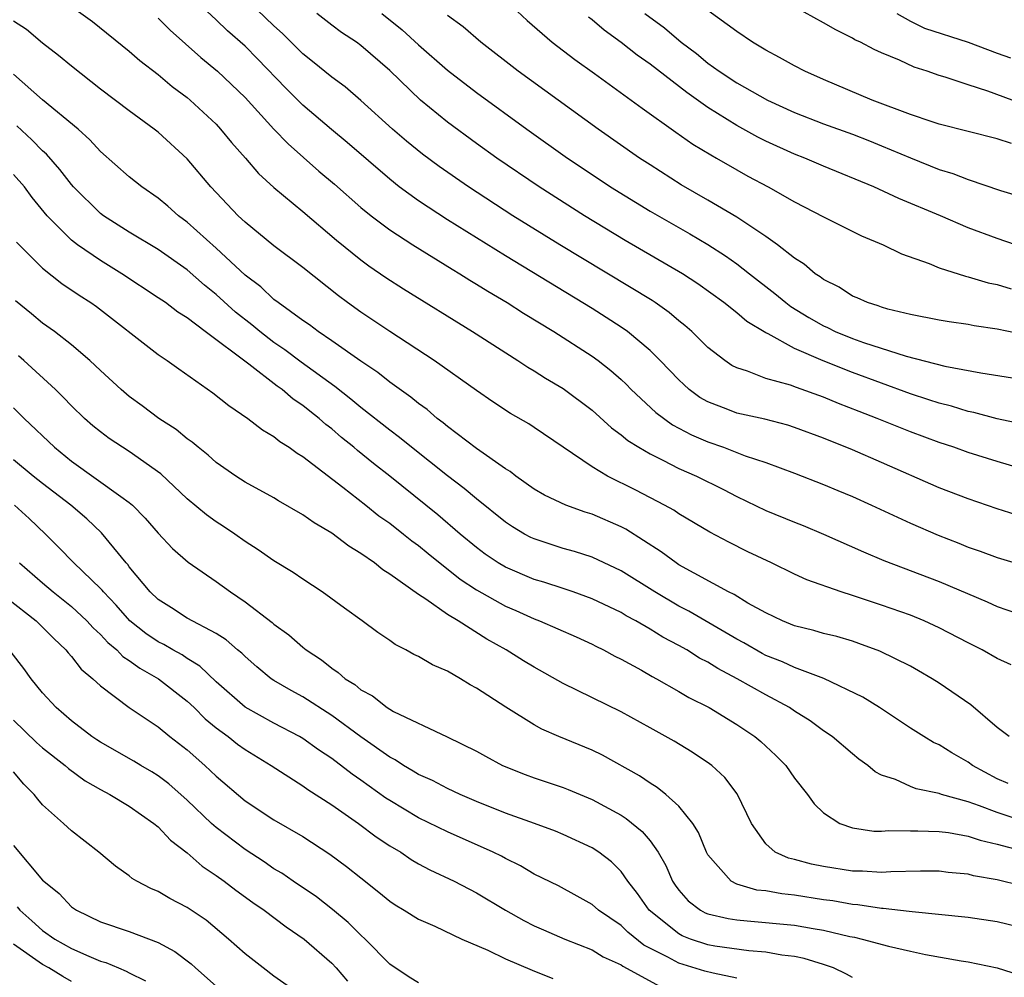
# Model space of a CAD drawing. Units: inches. Extents: x 2658000 to 2661000, y 1560000 to 1561272.
# Drawn here: x 2659263 to 2659331, y 1560148 to 1560215 of the extents above; entities that cross this region are included whole.
import ezdxf

# ---------------------------------------------------------------- set-up
doc = ezdxf.new("R2010")
doc.units = ezdxf.units.IN
doc.header["$MEASUREMENT"] = 0
doc.layers.add('LD26581560_2ft', color=125, linetype='Continuous')

msp = doc.modelspace()

# ---------------------------------------------------------------- linework, layer by layer
at = {"layer": 'LD26581560_2ft'}
for points, elevation in [([(2659333.332, 1560183.332), (2659331, 1560184.011), (2659329, 1560184.639), (2659327.996, 1560185), (2659327, 1560185.323), (2659325, 1560186.071), (2659322.709, 1560187), (2659321.465, 1560187.465), (2659320.027, 1560188.027), (2659319, 1560188.46), (2659317.125, 1560189.125), (2659316.713, 1560189.287), (2659315, 1560189.763), (2659313.735, 1560190.265), (2659313, 1560190.486), (2659312.662, 1560190.663), (2659312.173, 1560191), (2659311, 1560191.908), (2659309.892, 1560193), (2659309.414, 1560193.414), (2659309, 1560193.74), (2659308.323, 1560194.323), (2659307.36, 1560195), (2659307.145, 1560195.145), (2659300.765, 1560199), (2659297.52, 1560201), (2659294.44, 1560203), (2659292.415, 1560204.415), (2659291.272, 1560205.272), (2659290.167, 1560206.167), (2659289.203, 1560207), (2659287, 1560208.98), (2659285.912, 1560209.912), (2659285, 1560210.584), (2659283.674, 1560211.674), (2659283, 1560212.198), (2659281.597, 1560213.597), (2659281, 1560214.13), (2659278.042, 1560217)], 8144), ([(2659267, 1560215.475), (2659268.445, 1560214.445), (2659271, 1560212.387), (2659271.732, 1560211.732), (2659273, 1560210.767), (2659273.956, 1560209.955), (2659275, 1560209.183), (2659275.217, 1560209), (2659277, 1560207.331), (2659277.312, 1560207), (2659278.07, 1560206.07), (2659279.037, 1560205), (2659279.935, 1560203.935), (2659281, 1560202.958), (2659283, 1560201.294), (2659285.317, 1560199.317), (2659287, 1560197.954), (2659287.551, 1560197.551), (2659288.741, 1560196.741), (2659289.954, 1560195.954), (2659294.722, 1560193), (2659297.866, 1560191), (2659298.546, 1560190.546), (2659299, 1560190.28), (2659299.778, 1560189.778), (2659301, 1560189.057), (2659303, 1560187.561), (2659304.345, 1560186.345), (2659305, 1560185.872), (2659305.468, 1560185.468), (2659306.221, 1560185), (2659307, 1560184.545), (2659307.88, 1560184.12), (2659309, 1560183.538), (2659310.205, 1560183), (2659312.079, 1560182.079), (2659313, 1560181.594), (2659315, 1560180.632), (2659317, 1560179.812), (2659317.588, 1560179.588), (2659318.986, 1560179), (2659321.763, 1560177.762), (2659323.167, 1560177.167), (2659327, 1560175.723), (2659330.311, 1560174.311), (2659331, 1560173.982), (2659333, 1560173.298)], 8138), ([(2659332.32, 1560180.32), (2659331, 1560180.75), (2659329, 1560181.43), (2659327, 1560182.185), (2659323, 1560183.954), (2659321, 1560184.819), (2659319, 1560185.633), (2659317, 1560186.376), (2659316.525, 1560186.525), (2659314.932, 1560186.933), (2659313, 1560187.36), (2659312.384, 1560187.616), (2659311, 1560188.137), (2659310.452, 1560188.452), (2659309.713, 1560189), (2659309.334, 1560189.334), (2659309, 1560189.653), (2659307.707, 1560191), (2659307, 1560191.692), (2659305.443, 1560193), (2659305, 1560193.311), (2659303.976, 1560193.976), (2659303, 1560194.584), (2659297, 1560198.243), (2659293, 1560200.722), (2659291, 1560202.038), (2659289.668, 1560203), (2659289, 1560203.526), (2659286.067, 1560206.067), (2659284.972, 1560206.973), (2659283, 1560208.663), (2659281.825, 1560209.825), (2659279.863, 1560211.863), (2659279, 1560212.738), (2659277.793, 1560213.793), (2659277, 1560214.551), (2659275.725, 1560215.725)], 8142), ([(2659297.47, 1560215.47), (2659298.496, 1560214.496), (2659300.236, 1560213), (2659301.803, 1560211.803), (2659303.152, 1560210.848), (2659306.453, 1560208.453), (2659308.79, 1560206.79), (2659309.968, 1560205.967), (2659311.213, 1560205.213), (2659311.603, 1560205), (2659313, 1560204.177), (2659313.753, 1560203.753), (2659315.166, 1560203), (2659317, 1560201.97), (2659319, 1560200.931), (2659321.616, 1560199.616), (2659323.12, 1560199), (2659324.38, 1560198.38), (2659326.299, 1560197.701), (2659327, 1560197.403), (2659328.822, 1560196.822), (2659329, 1560196.792), (2659330.379, 1560196.379), (2659331, 1560196.252), (2659331.963, 1560195.963)], 8152), ([(2659332.046, 1560209), (2659330.369, 1560209.631), (2659329, 1560210.064), (2659327.4, 1560210.6), (2659327, 1560210.71), (2659326.154, 1560211), (2659325.27, 1560211.27), (2659324.243, 1560211.758), (2659323, 1560212.278), (2659322.504, 1560212.504), (2659321.552, 1560213), (2659321.17, 1560213.17), (2659321, 1560213.293), (2659319.857, 1560213.857), (2659319, 1560214.352), (2659317, 1560215.446)], 8160), ([(2659332.632, 1560186.632), (2659331, 1560186.966), (2659329.399, 1560187.399), (2659329, 1560187.472), (2659327.836, 1560187.836), (2659327, 1560188.041), (2659326.289, 1560188.289), (2659325, 1560188.705), (2659321, 1560190.162), (2659318.976, 1560190.977), (2659317, 1560191.839), (2659315.162, 1560192.838), (2659315, 1560192.91), (2659313.701, 1560193.701), (2659313, 1560194.294), (2659312.103, 1560195), (2659310.303, 1560196.303), (2659309.246, 1560197), (2659305.293, 1560199.293), (2659302.48, 1560201), (2659299.338, 1560203), (2659296.416, 1560205), (2659295, 1560206.012), (2659293, 1560207.478), (2659291.136, 1560209), (2659289, 1560211.054), (2659287, 1560212.782), (2659286.701, 1560213), (2659285.678, 1560213.678), (2659285, 1560214.187), (2659283.971, 1560215)], 8146), ([(2659288.452, 1560215), (2659289.862, 1560213.863), (2659291, 1560212.818), (2659293, 1560211.08), (2659295, 1560209.527), (2659298.475, 1560207), (2659301.291, 1560205), (2659303, 1560203.851), (2659304.275, 1560203), (2659307, 1560201.317), (2659309.747, 1560199.747), (2659311, 1560199.01), (2659312.226, 1560198.226), (2659313, 1560197.678), (2659313.884, 1560197), (2659315.633, 1560195.633), (2659316.385, 1560195), (2659316.731, 1560194.731), (2659317.979, 1560193.979), (2659319, 1560193.39), (2659319.273, 1560193.273), (2659319.803, 1560193), (2659321, 1560192.51), (2659321.766, 1560192.234), (2659324.705, 1560191.295), (2659327.396, 1560190.604), (2659329.864, 1560190.136), (2659335, 1560189.33)], 8148), ([(2659333, 1560192.747), (2659331, 1560193.163), (2659329.404, 1560193.404), (2659329, 1560193.493), (2659327.679, 1560193.679), (2659327, 1560193.8), (2659325, 1560194.185), (2659323.443, 1560194.557), (2659323, 1560194.683), (2659322.776, 1560194.776), (2659322.043, 1560195), (2659321.327, 1560195.328), (2659321, 1560195.459), (2659320.069, 1560196.069), (2659319, 1560196.59), (2659318.774, 1560196.774), (2659318.424, 1560197), (2659317.655, 1560197.655), (2659317, 1560198.064), (2659315.822, 1560199), (2659315, 1560199.581), (2659313, 1560200.901), (2659311, 1560202.09), (2659309.156, 1560203.156), (2659307, 1560204.518), (2659306.264, 1560205), (2659303.411, 1560207), (2659297.891, 1560211), (2659295.302, 1560213), (2659294.077, 1560214.077), (2659293, 1560214.848)], 8150), ([(2659332.273, 1560199), (2659331, 1560199.427), (2659329, 1560200.179), (2659327.086, 1560201), (2659324.197, 1560202.197), (2659322.482, 1560203), (2659319, 1560204.445), (2659317.715, 1560205), (2659317, 1560205.274), (2659315, 1560206.168), (2659314.445, 1560206.445), (2659313, 1560207.248), (2659311, 1560208.497), (2659309.536, 1560209.536), (2659307, 1560211.497), (2659306.113, 1560212.113), (2659305, 1560212.993), (2659303.833, 1560213.833), (2659303, 1560214.546), (2659302.739, 1560214.739)], 8154), ([(2659306.651, 1560215), (2659307.991, 1560213.991), (2659309.165, 1560213), (2659310.218, 1560212.218), (2659311, 1560211.567), (2659311.784, 1560211), (2659313, 1560210.193), (2659315.114, 1560209), (2659317, 1560208.15), (2659319, 1560207.369), (2659321, 1560206.64), (2659322.181, 1560206.181), (2659323, 1560205.851), (2659325, 1560205.002), (2659327, 1560204.212), (2659327.935, 1560203.935), (2659329, 1560203.518), (2659331.238, 1560202.762), (2659333, 1560202.231)], 8156), ([(2659332, 1560206), (2659331, 1560206.334), (2659327, 1560207.346), (2659326.499, 1560207.501), (2659325, 1560208.019), (2659322.367, 1560209), (2659319, 1560210.419), (2659317.711, 1560211), (2659317, 1560211.369), (2659315.952, 1560211.953), (2659315, 1560212.453), (2659314.666, 1560212.666), (2659314.09, 1560213), (2659313, 1560213.738), (2659311, 1560215.202)], 8158), ([(2659324.074, 1560215), (2659325, 1560214.468), (2659325.972, 1560213.972), (2659328.994, 1560213), (2659331, 1560212.254), (2659331.936, 1560211.936)], 8162), ([(2659331.961, 1560169.961), (2659331, 1560170.397), (2659329.966, 1560171), (2659329, 1560171.481), (2659327, 1560172.518), (2659325.948, 1560173), (2659325, 1560173.382), (2659323, 1560174.089), (2659322.307, 1560174.307), (2659321, 1560174.758), (2659320.21, 1560175), (2659317.835, 1560175.834), (2659317, 1560176.22), (2659315.409, 1560177), (2659313.775, 1560177.775), (2659312.444, 1560178.444), (2659311.142, 1560179.142), (2659309, 1560180.407), (2659308.648, 1560180.648), (2659308.012, 1560181), (2659306.025, 1560182.025), (2659304.064, 1560183), (2659303, 1560183.646), (2659299, 1560186.362), (2659298.612, 1560186.612), (2659297.347, 1560187.347), (2659296.136, 1560188.136), (2659295, 1560188.917), (2659292.079, 1560191), (2659289, 1560193.004), (2659287, 1560194.353), (2659286.092, 1560195), (2659285.464, 1560195.464), (2659283, 1560197.43), (2659281, 1560198.937), (2659279, 1560200.564), (2659278.535, 1560201), (2659276.645, 1560203), (2659275, 1560204.94), (2659273, 1560206.779), (2659272.72, 1560207), (2659271, 1560208.251), (2659269, 1560209.768), (2659267, 1560211.342), (2659266.094, 1560212.094), (2659265, 1560212.941), (2659263.881, 1560213.881), (2659263, 1560214.459)], 8136), ([(2659273, 1560214.66), (2659273.828, 1560213.828), (2659275.949, 1560211.949), (2659277.103, 1560211), (2659279, 1560209.186), (2659280.996, 1560206.996), (2659281.972, 1560205.972), (2659284.098, 1560204.098), (2659285.181, 1560203.181), (2659287, 1560201.57), (2659287.71, 1560201), (2659289, 1560200.041), (2659290.611, 1560199), (2659293.315, 1560197.315), (2659293.85, 1560197), (2659294.55, 1560196.55), (2659295, 1560196.285), (2659295.784, 1560195.784), (2659297.119, 1560195), (2659298.262, 1560194.262), (2659300.359, 1560193), (2659303, 1560191.304), (2659303.417, 1560191), (2659304.302, 1560190.302), (2659305, 1560189.684), (2659305.354, 1560189.354), (2659305.7, 1560189), (2659307.41, 1560187.41), (2659308.559, 1560186.559), (2659309.864, 1560185.864), (2659311, 1560185.367), (2659312.075, 1560185), (2659313.581, 1560184.418), (2659315, 1560183.944), (2659317, 1560183.203), (2659319, 1560182.426), (2659319.978, 1560182.022), (2659321, 1560181.592), (2659322.324, 1560181), (2659325, 1560179.75), (2659326.913, 1560178.913), (2659328.363, 1560178.363), (2659329, 1560178.105), (2659329.823, 1560177.823), (2659331, 1560177.371), (2659333, 1560176.782)], 8140), ([(2659331.844, 1560165), (2659331, 1560165.616), (2659329.185, 1560167.185), (2659327, 1560168.691), (2659326.511, 1560169), (2659325.555, 1560169.555), (2659325, 1560169.856), (2659322.9, 1560170.9), (2659321.441, 1560171.441), (2659321, 1560171.587), (2659319.908, 1560171.908), (2659319, 1560172.131), (2659318.331, 1560172.331), (2659317, 1560172.661), (2659316.165, 1560173), (2659315, 1560173.546), (2659313.769, 1560174.231), (2659312.814, 1560174.814), (2659312.431, 1560175), (2659309, 1560176.876), (2659308.804, 1560177), (2659307.772, 1560177.772), (2659305.329, 1560179.328), (2659305, 1560179.497), (2659303, 1560180.382), (2659302.524, 1560180.524), (2659301.189, 1560181), (2659299.697, 1560181.697), (2659299, 1560182.112), (2659297.732, 1560183), (2659297.32, 1560183.32), (2659297, 1560183.515), (2659295, 1560184.91), (2659293, 1560186.438), (2659292.699, 1560186.699), (2659292.291, 1560187), (2659291.603, 1560187.603), (2659291, 1560188.03), (2659290.473, 1560188.472), (2659289, 1560189.51), (2659288.172, 1560190.172), (2659287, 1560190.959), (2659285, 1560192.367), (2659284.062, 1560193), (2659283.458, 1560193.458), (2659283, 1560193.771), (2659281.289, 1560195), (2659281, 1560195.223), (2659280.082, 1560196.082), (2659279, 1560196.893), (2659277, 1560198.759), (2659275, 1560200.568), (2659274.408, 1560201), (2659273.664, 1560201.664), (2659273, 1560202.219), (2659271.871, 1560203), (2659271, 1560203.702), (2659269, 1560205.443), (2659268.265, 1560206.265), (2659267.451, 1560207), (2659265, 1560209.013), (2659263, 1560210.795)], 8134), ([(2659331.766, 1560161.766), (2659331, 1560162.081), (2659329.295, 1560163), (2659329, 1560163.221), (2659327.866, 1560163.866), (2659327, 1560164.42), (2659326.598, 1560164.598), (2659325.928, 1560165), (2659325, 1560165.584), (2659322.857, 1560167), (2659321.715, 1560167.715), (2659319.018, 1560169.018), (2659317, 1560169.77), (2659316.161, 1560170.161), (2659315, 1560170.614), (2659314.746, 1560170.746), (2659313.477, 1560171.478), (2659313, 1560171.734), (2659309.679, 1560173.679), (2659309, 1560174.026), (2659307.329, 1560175), (2659305, 1560176.458), (2659303, 1560177.397), (2659301.788, 1560177.788), (2659301, 1560178.01), (2659299, 1560178.659), (2659298.766, 1560178.766), (2659298.332, 1560179), (2659297.494, 1560179.494), (2659297, 1560179.816), (2659295, 1560181.43), (2659294.152, 1560182.152), (2659293, 1560183.019), (2659290.513, 1560185), (2659289.685, 1560185.685), (2659289, 1560186.19), (2659287, 1560187.761), (2659286.326, 1560188.326), (2659285.209, 1560189.209), (2659282.889, 1560190.889), (2659281.748, 1560191.749), (2659281, 1560192.25), (2659280.014, 1560193), (2659279.465, 1560193.465), (2659278.334, 1560194.334), (2659277, 1560195.553), (2659276.201, 1560196.201), (2659275, 1560197.271), (2659273, 1560198.665), (2659271, 1560199.875), (2659269.223, 1560201), (2659269, 1560201.167), (2659267.142, 1560203), (2659267, 1560203.159), (2659266.2, 1560204.2), (2659265.269, 1560205.269), (2659265, 1560205.503), (2659264.264, 1560206.264), (2659263.216, 1560207.216)], 8132), ([(2659333, 1560159.076), (2659331, 1560159.739), (2659329.779, 1560160.221), (2659329, 1560160.484), (2659327.145, 1560161), (2659327, 1560161.053), (2659325.392, 1560161.392), (2659325, 1560161.556), (2659323.97, 1560162.03), (2659323, 1560162.342), (2659322.561, 1560162.561), (2659322.062, 1560163), (2659321.444, 1560163.444), (2659321, 1560163.801), (2659319.588, 1560165), (2659319, 1560165.403), (2659318.078, 1560166.078), (2659317, 1560166.76), (2659316.651, 1560167), (2659315, 1560167.879), (2659313.034, 1560169), (2659311.699, 1560169.699), (2659311, 1560170.141), (2659310.43, 1560170.43), (2659309.536, 1560171), (2659309, 1560171.302), (2659307.883, 1560171.883), (2659307, 1560172.431), (2659306.01, 1560173), (2659305.351, 1560173.351), (2659305, 1560173.568), (2659303, 1560174.519), (2659301.678, 1560175), (2659301, 1560175.229), (2659299.667, 1560175.668), (2659299, 1560175.866), (2659297, 1560176.706), (2659296.509, 1560177), (2659295.612, 1560177.612), (2659295, 1560178.068), (2659293.881, 1560179), (2659292.331, 1560180.331), (2659289, 1560182.994), (2659287.874, 1560183.874), (2659286.772, 1560184.772), (2659286.519, 1560185), (2659285.675, 1560185.675), (2659285, 1560186.265), (2659284.577, 1560186.577), (2659284.116, 1560187), (2659283.486, 1560187.486), (2659283, 1560187.89), (2659282.329, 1560188.329), (2659281.567, 1560189), (2659281.231, 1560189.231), (2659279.253, 1560190.747), (2659276.238, 1560193), (2659275, 1560193.946), (2659274.347, 1560194.347), (2659273.491, 1560195), (2659273, 1560195.341), (2659270.492, 1560197), (2659269, 1560197.916), (2659267.423, 1560199), (2659267, 1560199.33), (2659265.33, 1560201), (2659264.28, 1560202.28), (2659263.741, 1560203), (2659263, 1560203.869)], 8130), ([(2659263.19, 1560199.19), (2659265, 1560197.379), (2659266.327, 1560196.327), (2659267.523, 1560195.523), (2659268.338, 1560195), (2659268.723, 1560194.723), (2659273, 1560191.422), (2659273.624, 1560191), (2659274.418, 1560190.418), (2659276.775, 1560188.775), (2659277.882, 1560187.882), (2659279.199, 1560187), (2659280.207, 1560186.207), (2659281, 1560185.748), (2659281.401, 1560185.401), (2659282.048, 1560185), (2659282.596, 1560184.596), (2659283, 1560184.36), (2659285.754, 1560182.247), (2659287.344, 1560181), (2659288.26, 1560180.26), (2659289, 1560179.751), (2659289.965, 1560179), (2659290.53, 1560178.53), (2659291, 1560178.204), (2659291.655, 1560177.655), (2659293.884, 1560175.884), (2659295, 1560175.149), (2659297, 1560174.019), (2659297.718, 1560173.718), (2659299, 1560173.137), (2659299.368, 1560173), (2659301.885, 1560171.885), (2659303, 1560171.379), (2659303.247, 1560171.247), (2659303.777, 1560171), (2659304.57, 1560170.569), (2659305, 1560170.358), (2659306.409, 1560169.591), (2659307.155, 1560169.155), (2659307.456, 1560169), (2659309, 1560168.122), (2659309.696, 1560167.696), (2659311.101, 1560167), (2659313, 1560165.839), (2659314.246, 1560165), (2659314.658, 1560164.658), (2659315.695, 1560163.695), (2659316.398, 1560163), (2659317, 1560162.129), (2659317.892, 1560161), (2659318.342, 1560160.342), (2659319, 1560159.732), (2659320.122, 1560159), (2659321, 1560158.697), (2659322.466, 1560158.466), (2659323, 1560158.451), (2659323.505, 1560158.495), (2659325, 1560158.479), (2659325.507, 1560158.493), (2659327, 1560158.436), (2659327.637, 1560158.363), (2659329, 1560158.119), (2659329.83, 1560157.83), (2659331, 1560157.571), (2659333, 1560157.032)], 8128), ([(2659332.676, 1560154.676), (2659331, 1560155.097), (2659329.373, 1560155.373), (2659329, 1560155.48), (2659327.606, 1560155.606), (2659327, 1560155.684), (2659325.697, 1560155.697), (2659323.657, 1560155.656), (2659323, 1560155.607), (2659321.686, 1560155.686), (2659321, 1560155.702), (2659319, 1560156.018), (2659318.177, 1560156.177), (2659317, 1560156.496), (2659316.587, 1560156.587), (2659315.665, 1560157), (2659315, 1560157.574), (2659314.01, 1560159), (2659313.036, 1560161.036), (2659312.166, 1560162.166), (2659311.27, 1560163), (2659311.121, 1560163.121), (2659309.925, 1560163.925), (2659308.673, 1560164.673), (2659307, 1560165.607), (2659305, 1560166.705), (2659301, 1560168.679), (2659299, 1560169.788), (2659298.243, 1560170.243), (2659297.044, 1560171), (2659295.725, 1560171.724), (2659293.73, 1560173), (2659293, 1560173.449), (2659291.504, 1560174.496), (2659291, 1560174.817), (2659289, 1560176.235), (2659288.526, 1560176.526), (2659287.944, 1560177), (2659287, 1560177.665), (2659286.17, 1560178.17), (2659285, 1560179.064), (2659283.774, 1560179.774), (2659283, 1560180.336), (2659281.308, 1560181.308), (2659281, 1560181.502), (2659279, 1560182.595), (2659278.367, 1560183), (2659277, 1560183.952), (2659276.455, 1560184.455), (2659275.749, 1560185), (2659275.352, 1560185.352), (2659275, 1560185.59), (2659274.236, 1560186.236), (2659273.031, 1560187), (2659271.877, 1560187.877), (2659271, 1560188.52), (2659270.429, 1560189), (2659269, 1560190.304), (2659268.266, 1560191), (2659267, 1560192.08), (2659265.819, 1560193), (2659265, 1560193.59), (2659264.236, 1560194.236), (2659263.129, 1560195.129)], 8126), ([(2659333, 1560151.716), (2659331, 1560152.182), (2659329, 1560152.479), (2659325.124, 1560152.876), (2659324.914, 1560152.914), (2659323.111, 1560153.111), (2659323, 1560153.11), (2659321.364, 1560153.363), (2659321, 1560153.382), (2659319.639, 1560153.639), (2659319, 1560153.72), (2659317, 1560154.037), (2659316.123, 1560154.123), (2659315, 1560154.327), (2659314.39, 1560154.39), (2659313, 1560154.805), (2659312.604, 1560155), (2659311, 1560156.816), (2659310.899, 1560157), (2659310.358, 1560158.358), (2659309.954, 1560159), (2659309, 1560160.183), (2659308.095, 1560161), (2659307.487, 1560161.487), (2659307, 1560161.776), (2659306.28, 1560162.28), (2659303.714, 1560163.714), (2659303, 1560164.058), (2659300.695, 1560165), (2659299.519, 1560165.519), (2659299, 1560165.806), (2659297.028, 1560167.028), (2659295, 1560168.354), (2659294.577, 1560168.577), (2659293.898, 1560169), (2659293, 1560169.523), (2659291.965, 1560169.965), (2659291, 1560170.536), (2659290.682, 1560170.682), (2659290.125, 1560171), (2659289.373, 1560171.373), (2659289, 1560171.647), (2659288.185, 1560172.185), (2659287.098, 1560173), (2659285.872, 1560173.872), (2659284.333, 1560175), (2659283, 1560175.874), (2659282.338, 1560176.338), (2659281, 1560177.151), (2659279.915, 1560177.915), (2659279, 1560178.491), (2659278.289, 1560179), (2659277.52, 1560179.519), (2659277, 1560179.844), (2659276.327, 1560180.327), (2659275, 1560181.44), (2659273.173, 1560183.173), (2659271, 1560184.701), (2659270.522, 1560185), (2659269.608, 1560185.608), (2659269, 1560186.064), (2659268.487, 1560186.487), (2659267.907, 1560187), (2659267, 1560187.872), (2659266.448, 1560188.448), (2659265.885, 1560189), (2659263.711, 1560191), (2659263.332, 1560191.332)], 8124), ([(2659263, 1560187.731), (2659263.733, 1560187), (2659265.822, 1560185), (2659267, 1560184.048), (2659270.413, 1560181.587), (2659271, 1560181.18), (2659271.21, 1560181), (2659272.098, 1560180.098), (2659273, 1560179.056), (2659273.994, 1560177.993), (2659275.063, 1560177.063), (2659277, 1560175.73), (2659277.992, 1560175), (2659279, 1560174.322), (2659280.884, 1560172.884), (2659281, 1560172.778), (2659282.034, 1560172.034), (2659283, 1560171.176), (2659283.222, 1560171), (2659284.294, 1560170.294), (2659285, 1560169.717), (2659285.44, 1560169.44), (2659285.914, 1560169), (2659286.59, 1560168.59), (2659287, 1560168.237), (2659287.817, 1560167.817), (2659288.827, 1560167), (2659289, 1560166.887), (2659289.256, 1560166.744), (2659292.982, 1560164.982), (2659295, 1560163.999), (2659295.634, 1560163.634), (2659296.799, 1560163), (2659298.367, 1560162.367), (2659299, 1560162.141), (2659301, 1560161.477), (2659301.347, 1560161.347), (2659303, 1560160.657), (2659305, 1560159.555), (2659305.346, 1560159.346), (2659306.447, 1560158.447), (2659307, 1560157.788), (2659307.573, 1560157), (2659308.091, 1560156.091), (2659308.556, 1560155), (2659308.734, 1560154.734), (2659309, 1560154.373), (2659309.636, 1560153.636), (2659310.486, 1560153), (2659310.819, 1560152.819), (2659311, 1560152.748), (2659312.415, 1560152.415), (2659313, 1560152.322), (2659313.729, 1560152.271), (2659317, 1560151.963), (2659318.272, 1560151.728), (2659319, 1560151.613), (2659320.816, 1560151.184), (2659321.131, 1560151.131), (2659321.68, 1560151), (2659323.487, 1560150.513), (2659325, 1560150.172), (2659326.056, 1560149.943), (2659328.505, 1560149.495), (2659329, 1560149.421), (2659331, 1560149.021), (2659332.526, 1560148.526)], 8122), ([(2659321, 1560148.337), (2659320.579, 1560148.579), (2659319.691, 1560149), (2659319, 1560149.234), (2659317.651, 1560149.651), (2659317, 1560149.787), (2659316.116, 1560149.884), (2659315, 1560150.094), (2659313.823, 1560150.177), (2659311.483, 1560150.517), (2659311, 1560150.603), (2659309.805, 1560151), (2659309.228, 1560151.228), (2659309, 1560151.352), (2659306.941, 1560153), (2659306.147, 1560154.147), (2659305.476, 1560155), (2659305, 1560155.672), (2659304.332, 1560156.332), (2659303.467, 1560157), (2659303, 1560157.312), (2659301, 1560158.238), (2659300.463, 1560158.463), (2659299.012, 1560159), (2659297, 1560159.707), (2659295, 1560160.513), (2659293.872, 1560161), (2659293, 1560161.41), (2659291.957, 1560161.958), (2659291, 1560162.38), (2659290.618, 1560162.618), (2659289.954, 1560163), (2659289.382, 1560163.382), (2659289, 1560163.57), (2659287, 1560164.98), (2659285, 1560166.458), (2659283, 1560167.746), (2659282.181, 1560168.181), (2659281, 1560168.87), (2659280.806, 1560169), (2659279.821, 1560169.821), (2659279, 1560170.537), (2659278.775, 1560170.775), (2659278.489, 1560171), (2659277.694, 1560171.694), (2659277, 1560172.134), (2659275, 1560173.193), (2659273.908, 1560173.908), (2659273, 1560174.469), (2659272.443, 1560175), (2659271, 1560176.729), (2659270.887, 1560176.887), (2659270.78, 1560177), (2659269.081, 1560179.081), (2659268.051, 1560180.051), (2659266.956, 1560181), (2659265, 1560182.493), (2659264.361, 1560183), (2659263, 1560184.138)], 8120), ([(2659313, 1560148.307), (2659311.369, 1560148.631), (2659310.783, 1560148.783), (2659309, 1560149.337), (2659308.244, 1560149.757), (2659306.583, 1560150.584), (2659305.473, 1560151.472), (2659305, 1560151.931), (2659303.439, 1560153), (2659303, 1560153.393), (2659301.971, 1560153.971), (2659300.668, 1560154.668), (2659299, 1560155.495), (2659298.057, 1560156.057), (2659297, 1560156.561), (2659296.721, 1560156.721), (2659296.16, 1560157), (2659293, 1560158.412), (2659291, 1560159.389), (2659289, 1560160.574), (2659288.743, 1560160.743), (2659287, 1560161.989), (2659286.401, 1560162.401), (2659285, 1560163.48), (2659284.085, 1560164.086), (2659283, 1560164.867), (2659282.777, 1560165), (2659281, 1560165.92), (2659279, 1560167.024), (2659277, 1560168.793), (2659275.876, 1560169.876), (2659275, 1560170.398), (2659274.642, 1560170.642), (2659273.997, 1560171), (2659273.375, 1560171.375), (2659273, 1560171.555), (2659272.132, 1560172.132), (2659271.034, 1560173), (2659270.085, 1560174.085), (2659269.204, 1560175), (2659269.119, 1560175.119), (2659269, 1560175.244), (2659267.171, 1560177), (2659266.101, 1560178.101), (2659265.194, 1560179), (2659264.071, 1560180.072), (2659263.049, 1560181)], 8118), ([(2659263.408, 1560177), (2659265, 1560175.617), (2659265.739, 1560175), (2659267, 1560174.003), (2659268.069, 1560173), (2659268.506, 1560172.506), (2659269, 1560172.062), (2659269.505, 1560171.505), (2659270.125, 1560171), (2659270.544, 1560170.544), (2659271, 1560170.257), (2659271.721, 1560169.721), (2659273.021, 1560169), (2659275, 1560167.452), (2659275.481, 1560167), (2659276.236, 1560166.236), (2659277, 1560165.614), (2659277.832, 1560165), (2659278.48, 1560164.481), (2659279, 1560164.103), (2659280.81, 1560163), (2659283, 1560161.584), (2659283.336, 1560161.336), (2659285, 1560160.274), (2659286.839, 1560159), (2659288.068, 1560158.068), (2659289, 1560157.45), (2659289.761, 1560157), (2659290.496, 1560156.496), (2659291, 1560156.205), (2659291.78, 1560155.78), (2659293.464, 1560155), (2659295, 1560154.205), (2659297.017, 1560153), (2659298.279, 1560152.279), (2659299, 1560151.918), (2659299.632, 1560151.632), (2659301.104, 1560151), (2659303, 1560150.245), (2659303.769, 1560149.77), (2659305, 1560149.216), (2659305.121, 1560149.121), (2659307.709, 1560147.709)], 8116), ([(2659262.564, 1560174.564), (2659264.564, 1560173), (2659265, 1560172.572), (2659265.773, 1560171.773), (2659266.621, 1560171), (2659266.782, 1560170.782), (2659267, 1560170.546), (2659267.665, 1560169.665), (2659268.474, 1560169), (2659269, 1560168.504), (2659271, 1560167.008), (2659273, 1560165.665), (2659273.811, 1560165), (2659275, 1560164.077), (2659276.225, 1560163), (2659277, 1560162.267), (2659279, 1560160.561), (2659281, 1560159.253), (2659283, 1560158.082), (2659284.865, 1560156.865), (2659286.015, 1560156.015), (2659287, 1560155.222), (2659288.249, 1560154.25), (2659289, 1560153.621), (2659289.372, 1560153.373), (2659290.007, 1560153), (2659291, 1560152.378), (2659292.114, 1560151.886), (2659293.996, 1560151), (2659295.779, 1560150.221), (2659297, 1560149.624), (2659298.848, 1560148.848), (2659300.277, 1560148.277)], 8114), ([(2659291, 1560147.979), (2659290.356, 1560148.356), (2659289, 1560149.254), (2659287.3, 1560151), (2659287, 1560151.262), (2659286.133, 1560152.133), (2659285.048, 1560153.048), (2659283.93, 1560153.93), (2659282.33, 1560155), (2659281.546, 1560155.546), (2659281, 1560155.866), (2659280.332, 1560156.332), (2659279, 1560157.183), (2659277, 1560158.715), (2659276.682, 1560159), (2659275, 1560160.611), (2659273.729, 1560161.729), (2659273, 1560162.278), (2659272.557, 1560162.557), (2659271.789, 1560163), (2659271.301, 1560163.301), (2659269, 1560164.608), (2659268.764, 1560164.764), (2659268.418, 1560165), (2659267, 1560166.092), (2659265.932, 1560167), (2659265, 1560168.021), (2659264.213, 1560169), (2659263.7, 1560169.7), (2659262.831, 1560170.831)], 8112), ([(2659263, 1560166.136), (2659264.592, 1560164.592), (2659265, 1560164.228), (2659266.564, 1560163), (2659266.788, 1560162.788), (2659267.943, 1560161.943), (2659269, 1560161.346), (2659269.652, 1560161), (2659271, 1560160.181), (2659272.7, 1560159), (2659273, 1560158.753), (2659273.842, 1560157.842), (2659275, 1560156.962), (2659276.029, 1560156.029), (2659277, 1560155.404), (2659277.561, 1560155), (2659278.372, 1560154.372), (2659279.536, 1560153.536), (2659280.322, 1560153), (2659281.835, 1560151.835), (2659283.091, 1560151), (2659285, 1560149.336), (2659285.312, 1560149), (2659286.091, 1560148.091)], 8110), ([(2659283, 1560147.032), (2659281, 1560148.443), (2659280.245, 1560149), (2659279, 1560149.974), (2659277.86, 1560151), (2659276.301, 1560152.301), (2659275, 1560153.173), (2659273.794, 1560153.795), (2659273, 1560154.281), (2659272.491, 1560154.491), (2659271.52, 1560155), (2659271.191, 1560155.191), (2659271, 1560155.36), (2659270.036, 1560156.036), (2659268.884, 1560157), (2659267, 1560158.479), (2659266.445, 1560159), (2659265, 1560160.282), (2659264.666, 1560160.666), (2659264.426, 1560161), (2659263.708, 1560161.708), (2659263, 1560162.553)], 8108), ([(2659263, 1560157.468), (2659265, 1560155.079), (2659265.079, 1560155), (2659266.14, 1560154.14), (2659267, 1560153.238), (2659267.337, 1560153), (2659269, 1560152.2), (2659271, 1560151.518), (2659273, 1560150.76), (2659274.145, 1560150.145), (2659275.277, 1560149.277), (2659275.565, 1560149), (2659277, 1560147.742)], 8106), ([(2659263.238, 1560153.238), (2659263.426, 1560153), (2659264.268, 1560152.268), (2659265, 1560151.6), (2659265.843, 1560151), (2659267, 1560150.346), (2659268.194, 1560149.806), (2659269, 1560149.481), (2659269.379, 1560149.379), (2659270.242, 1560149), (2659270.787, 1560148.787), (2659271, 1560148.655), (2659272.117, 1560148.117)], 8104), ([(2659267, 1560148.073), (2659266.401, 1560148.401), (2659265.424, 1560149), (2659265, 1560149.242), (2659263, 1560150.641)], 8102)]:
    msp.add_lwpolyline(points, dxfattribs=dict(at, elevation=elevation))

doc.saveas('drawing.dxf')
